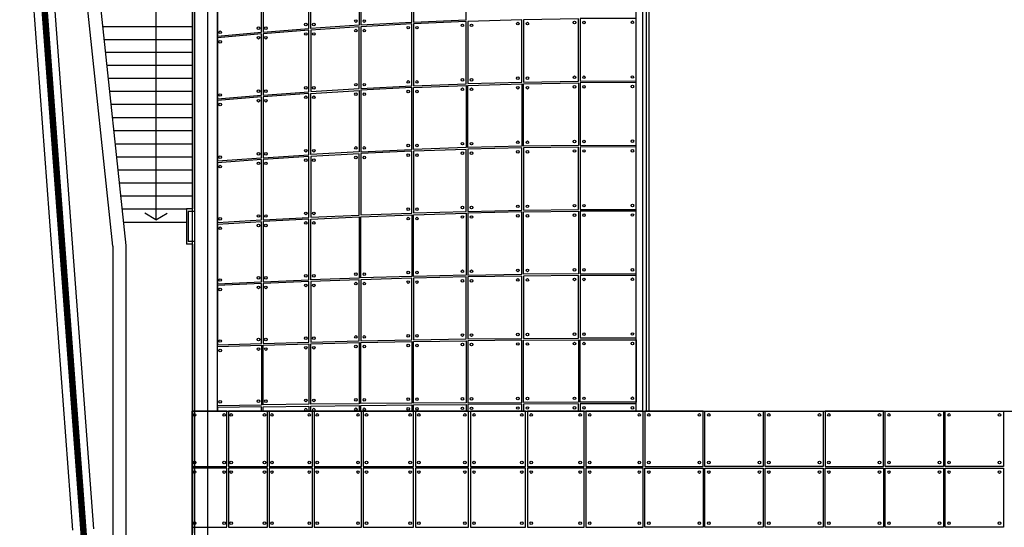
# Model space of a CAD drawing. Extents: x -155950 to -21256, y -67136 to -26723.
# Drawn here: x -46583 to -44305, y -50816 to -49643 of the extents above; entities that cross this region are included whole.
import ezdxf

# ---------------------------------------------------------------- set-up
doc = ezdxf.new("R2010")
doc.units = 0
doc.header["$LTSCALE"] = 10
doc.header["$MEASUREMENT"] = 0
for name, color, linetype in [('00_RECINZ LATO ACOSTA', 1, 'CONTINUOUS'), ('OLD_ INTERNO PLONGO', 253, 'CONTINUOUS'), ('PO_INFISSI', 11, 'CONTINUOUS'), ('PO_LESENE', 1, 'CONTINUOUS'), ('PO_SCALE ESTERNE PROGETTO', 7, 'CONTINUOUS'), ('PO_TRAVI-MET', 7, 'CONTINUOUS'), ('PS_RECINZIONI', 242, 'CONTINUOUS')]:
    doc.layers.add(name, color=color, linetype=linetype)
doc.linetypes.add('LIMITE1', pattern='A,6.35,-2.54,[133,ltypeshp.shx,S=2.54,R=0,X=-2.54,Y=0],-2.54,25.4', length=36.83)

msp = doc.modelspace()

# ---------------------------------------------------------------- linework, layer by layer
at = {"layer": '00_RECINZ LATO ACOSTA'}
for p, q in [((-46460.51338, -50823.28408), (-46642.24382, -48370.79242)), ((-46439.90344, -50816.62978), (-46620.57651, -48378.40762)), ((-46435.10288, -50816.31607), (-46615.77613, -48378.09392)), ((-46411.61768, -50820.0888), (-46586.95522, -48475.89935))]:
    msp.add_line(p, q, dxfattribs=at)
for points in [[(-46515.4022, -49732.66179), (-46515.086, -49737.50054), (-46519.88638, -49737.81423), (-46520.20258, -49732.97549)], [(-46513.73995, -49758.09844), (-46513.42374, -49762.93722), (-46518.22412, -49763.25091), (-46518.54033, -49758.41214)], [(-46495.32742, -50003.57536), (-46495.01121, -50008.41411), (-46499.81159, -50008.72781), (-46500.1278, -50003.88906)], [(-46493.66516, -50029.01201), (-46493.34896, -50033.85079), (-46498.14934, -50034.16449), (-46498.46555, -50029.32571)], [(-46475.25263, -50274.48894), (-46474.93643, -50279.32768), (-46479.73681, -50279.64138), (-46480.05301, -50274.80263)], [(-46473.59038, -50299.92559), (-46473.27417, -50304.76436), (-46478.07455, -50305.07806), (-46478.39076, -50300.23929)], [(-46455.17785, -50545.40251), (-46454.86164, -50550.24126), (-46459.66202, -50550.55496), (-46459.97823, -50545.71621)], [(-46453.51559, -50570.83916), (-46453.19939, -50575.67794), (-46457.99977, -50575.99164), (-46458.31597, -50571.15286)]]:
    msp.add_lwpolyline(points, close=True, dxfattribs=at)
at = {"layer": 'OLD_ INTERNO PLONGO'}
for p, q in [((-46183.65624, -49545.45339), (-46183.65624, -50080.19206)), ((-46183.65624, -50080.19206), (-46197.3909, -50080.19206)), ((-46197.3909, -50080.19206), (-46197.3909, -50162.19206)), ((-46193.3909, -50086.19206), (-46193.3909, -50156.19206)), ((-46178.3909, -50086.19206), (-46193.3909, -50086.19206)), ((-46178.3909, -50156.19206), (-46193.3909, -50156.19206)), ((-46183.65624, -50162.19206), (-46197.3909, -50162.19206)), ((-46183.65624, -50162.19206), (-46183.65624, -50830.19206))]:
    msp.add_line(p, q, dxfattribs=at)
at = {"layer": 'OLD_ INTERNO PLONGO', "flags": 128}
for points in [[(-39098.39066, -52542.69222), (-39098.39066, -49512.69222, 0.4142135624), (-40123.39066, -48487.69222), (-45153.39066, -48487.69222, 0.4142135624), (-46178.39066, -49512.69222), (-46178.39066, -52542.69222, 0.4142135624), (-45153.39066, -53567.69222), (-40123.39066, -53567.69222, 0.4142135624)], [(-39128.39066, -49512.69222, 0.4142135624), (-40123.39066, -48517.69222), (-45153.39066, -48517.69222, 0.4142135624), (-46148.39066, -49512.69222), (-46148.39066, -52542.69222, 0.4142135624), (-45153.39066, -53537.69222), (-40123.39066, -53537.69222, 0.4142135624), (-39128.39066, -52542.69222)]]:
    msp.add_lwpolyline(points, format="xyb", close=True, dxfattribs=at)
at = {"layer": 'PO_INFISSI', "flags": 128}
for points in [[(-45913.81406, -49663.54012), (-45913.81406, -49520.33156), (-46020.0223, -49529.02026), (-46020.0223, -49671.89339), (-45913.81406, -49663.54012)], [(-45797.50249, -49655.67023), (-45909.81406, -49663.24731), (-45909.81406, -49520.02687), (-45797.50249, -49512.13867), (-45797.50249, -49655.67023)], [(-45793.50249, -49655.42331), (-45676.02754, -49648.87406), (-45676.02754, -49505.05427), (-45793.50249, -49511.88146), (-45793.50249, -49655.42331)], [(-45550.37091, -49643.37082), (-45550.37091, -49499.30532), (-45672.02754, -49504.84653), (-45672.02754, -49648.67496), (-45550.37091, -49643.37082)], [(-46024.0223, -49672.2298), (-46024.0223, -49529.37005), (-46125.24719, -49538.76829), (-46125.24719, -49681.27069), (-46024.0223, -49672.2298)], [(-45793.50249, -49802.3124), (-45676.02754, -49796.2718), (-45676.02754, -49652.87406), (-45793.50249, -49659.42331), (-45793.50249, -49802.3124)], [(-45672.02754, -49796.08832), (-45550.37091, -49791.20587), (-45550.37091, -49647.37082), (-45672.02754, -49652.67496), (-45672.02754, -49796.08832)], [(-45546.37091, -49791.06827), (-45421.54809, -49787.50755), (-45421.54809, -49643.33822), (-45546.37091, -49647.22111), (-45546.37091, -49791.06827)], [(-45417.54809, -49787.41694), (-45290.60015, -49785.29821), (-45290.60015, -49640.907), (-45417.54809, -49643.23906), (-45417.54809, -49787.41694)], [(-45286.60015, -49785.25531), (-45156.58534, -49784.65414), (-45156.58534, -49640.15868), (-45286.60015, -49640.85919), (-45286.60015, -49785.25531)], [(-46125.24719, -49826.19741), (-46024.0223, -49817.83823), (-46024.0223, -49676.2298), (-46125.24719, -49685.27069), (-46125.24719, -49826.19741)], [(-46020.0223, -49817.52726), (-45913.81406, -49809.80772), (-45913.81406, -49667.54012), (-46020.0223, -49675.89339), (-46020.0223, -49817.52726)], [(-45909.81406, -49809.53721), (-45797.50249, -49802.54029), (-45797.50249, -49659.67023), (-45909.81406, -49667.24731), (-45909.81406, -49809.53721)], [(-45421.54809, -49935.61), (-45546.37091, -49938.73848), (-45546.37091, -49795.06827), (-45421.54809, -49791.50755), (-45421.54809, -49935.61)], [(-45290.60015, -49933.68498), (-45417.54809, -49935.53063), (-45417.54809, -49791.41694), (-45290.60015, -49789.29821), (-45290.60015, -49933.68498)], [(-45286.60015, -49933.64804), (-45156.58534, -49933.15289), (-45156.58534, -49788.65414), (-45286.60015, -49789.25531), (-45286.60015, -49933.64804)], [(-46020.0223, -49962.11644), (-45913.81406, -49955.28737), (-45913.81406, -49813.80772), (-46020.0223, -49821.52726), (-46020.0223, -49962.11644)], [(-45797.50249, -49948.86226), (-45909.81406, -49955.04813), (-45909.81406, -49813.53721), (-45797.50249, -49806.54029), (-45797.50249, -49948.86226)], [(-45793.50249, -49948.66086), (-45676.02754, -49943.32597), (-45676.02754, -49800.2718), (-45793.50249, -49806.3124), (-45793.50249, -49948.66086)], [(-45550.37091, -49938.85963), (-45672.02754, -49943.16405), (-45672.02754, -49800.08832), (-45550.37091, -49795.20587), (-45550.37091, -49938.85963)], [(-46024.0223, -49962.3916), (-46024.0223, -49821.83823), (-46125.24719, -49830.19741), (-46125.24719, -49969.78951), (-46024.0223, -49962.3916)], [(-45909.81406, -50099.92292), (-45797.50249, -50094.74104), (-45797.50249, -49952.86226), (-45909.81406, -49959.04813), (-45909.81406, -50099.92292)], [(-45793.50249, -50094.5724), (-45676.02754, -50090.10722), (-45676.02754, -49947.32597), (-45793.50249, -49952.66086), (-45793.50249, -50094.5724)], [(-45672.02754, -50089.97178), (-45550.37091, -50086.37448), (-45550.37091, -49942.85963), (-45672.02754, -49947.16405), (-45672.02754, -50089.97178)], [(-45546.37091, -50086.27336), (-45421.54809, -50083.66649), (-45421.54809, -49939.61), (-45546.37091, -49942.73848), (-45546.37091, -50086.27336)], [(-45417.54809, -50083.60053), (-45290.60015, -50082.07409), (-45290.60015, -49937.68498), (-45417.54809, -49939.53063), (-45417.54809, -50083.60053)], [(-45286.60015, -50082.04386), (-45156.58534, -50081.65519), (-45156.58534, -49937.15289), (-45286.60015, -49937.64804), (-45286.60015, -50082.04386)], [(-46125.24719, -50112.27995), (-46024.0223, -50106.07768), (-46024.0223, -49966.3916), (-46125.24719, -49973.78951), (-46125.24719, -50112.27995)], [(-46020.0223, -50105.84702), (-45913.81406, -50100.12339), (-45913.81406, -49959.28737), (-46020.0223, -49966.11644), (-46020.0223, -50105.84702)], [(-45550.37091, -50233.78652), (-45672.02754, -50236.57405), (-45672.02754, -50093.97178), (-45550.37091, -50090.37448), (-45550.37091, -50233.78652)], [(-45546.37091, -50233.70824), (-45421.54809, -50231.69298), (-45421.54809, -50087.66649), (-45546.37091, -50090.27336), (-45546.37091, -50233.70824)], [(-45290.60015, -50230.46932), (-45417.54809, -50231.6421), (-45417.54809, -50087.60053), (-45290.60015, -50086.07409), (-45290.60015, -50230.46932)], [(-45286.60015, -50230.44629), (-45156.58534, -50230.16091), (-45156.58534, -50085.65519), (-45286.60015, -50086.04386), (-45286.60015, -50230.44629)], [(-46024.0223, -50249.07723), (-46024.0223, -50110.07768), (-46125.24719, -50116.27995), (-46125.24719, -50253.89532), (-46024.0223, -50249.07723)], [(-46020.0223, -50248.89806), (-45913.81406, -50244.45279), (-45913.81406, -50104.12339), (-46020.0223, -50109.84702), (-46020.0223, -50248.89806)], [(-45797.50249, -50240.27417), (-45909.81406, -50244.29712), (-45909.81406, -50103.92292), (-45797.50249, -50098.74104), (-45797.50249, -50240.27417)], [(-45676.02754, -50236.67908), (-45793.50249, -50240.14328), (-45793.50249, -50098.5724), (-45676.02754, -50094.10722), (-45676.02754, -50236.67908)], [(-46020.0223, -50391.44322), (-45913.81406, -50388.40669), (-45913.81406, -50248.45279), (-46020.0223, -50252.89806), (-46020.0223, -50391.44322)], [(-45909.81406, -50388.30036), (-45797.50249, -50385.55307), (-45797.50249, -50244.27417), (-45909.81406, -50248.29712), (-45909.81406, -50388.30036)], [(-45793.50249, -50385.4637), (-45676.02754, -50383.09912), (-45676.02754, -50240.67908), (-45793.50249, -50244.14328), (-45793.50249, -50385.4637)], [(-45672.02754, -50383.02746), (-45550.37091, -50381.12642), (-45550.37091, -50237.78652), (-45672.02754, -50240.57405), (-45672.02754, -50383.02746)], [(-45546.37091, -50381.07307), (-45421.54809, -50379.7011), (-45421.54809, -50235.69298), (-45546.37091, -50237.70824), (-45546.37091, -50381.07307)], [(-45417.54809, -50379.66652), (-45290.60015, -50378.87174), (-45290.60015, -50234.46932), (-45417.54809, -50235.6421), (-45417.54809, -50379.66652)], [(-45286.60015, -50378.85624), (-45156.58534, -50378.66955), (-45156.58534, -50234.16091), (-45286.60015, -50234.44629), (-45286.60015, -50378.85624)], [(-46125.24719, -50394.85732), (-46024.0223, -50391.56562), (-46024.0223, -50253.07723), (-46125.24719, -50257.89532), (-46125.24719, -50394.85732)], [(-45550.37091, -50528.42052), (-45672.02754, -50529.38392), (-45672.02754, -50387.02746), (-45550.37091, -50385.12642), (-45550.37091, -50528.42052)], [(-45546.37091, -50528.3935), (-45421.54809, -50527.69896), (-45421.54809, -50383.7011), (-45546.37091, -50385.07307), (-45546.37091, -50528.3935)], [(-45290.60015, -50527.28026), (-45417.54809, -50527.68148), (-45417.54809, -50383.66652), (-45290.60015, -50382.87174), (-45290.60015, -50527.28026)], [(-45156.58534, -50527.18032), (-45286.60015, -50527.27247), (-45286.60015, -50382.85624), (-45156.58534, -50382.85624), (-45156.58534, -50527.18032)], [(-46024.0223, -50533.7143), (-46125.24719, -50535.38423), (-46125.24719, -50398.85732), (-46024.0223, -50395.56562), (-46024.0223, -50533.7143)], [(-45913.81406, -50532.11185), (-46020.0223, -50533.6522), (-46020.0223, -50395.44322), (-45913.81406, -50392.40669), (-45913.81406, -50532.11185)], [(-45797.50249, -50530.66451), (-45909.81406, -50532.05792), (-45909.81406, -50392.30036), (-45797.50249, -50389.55307), (-45797.50249, -50530.66451)], [(-45676.02754, -50529.42025), (-45793.50249, -50530.61919), (-45793.50249, -50389.4637), (-45676.02754, -50387.09912), (-45676.02754, -50529.42025)], [(-46024.0223, -50547.69222), (-46024.0223, -50537.7143), (-46125.24719, -50539.38423), (-46125.24719, -50547.69222), (-46024.0223, -50547.69222)], [(-45913.81406, -50547.69222), (-46020.0223, -50547.69222), (-46020.0223, -50537.6522), (-45913.81406, -50536.11185), (-45913.81406, -50547.69222)], [(-45797.50249, -50547.69222), (-45909.81406, -50547.69222), (-45909.81406, -50536.05792), (-45797.50249, -50534.66451), (-45797.50249, -50547.69222)], [(-45676.02754, -50547.69222), (-45793.50249, -50547.69222), (-45793.50249, -50534.61919), (-45676.02754, -50533.42025), (-45676.02754, -50547.69222)], [(-45550.37091, -50532.42052), (-45550.37091, -50547.69222), (-45672.02754, -50547.69222), (-45672.02754, -50533.38392), (-45550.37091, -50532.42052)], [(-45546.37091, -50547.69222), (-45421.54809, -50547.69222), (-45421.54809, -50531.69896), (-45546.37091, -50532.3935), (-45546.37091, -50547.69222)], [(-45290.60015, -50547.69222), (-45290.60015, -50531.28026), (-45417.54809, -50531.68148), (-45417.54809, -50547.69222), (-45290.60015, -50547.69222)], [(-45156.58534, -50547.69222), (-45156.58534, -50531.18032), (-45286.60015, -50531.27247), (-45286.60015, -50547.69222), (-45156.58534, -50547.69222)]]:
    msp.add_lwpolyline(points, dxfattribs=at)
at = {"layer": 'PO_INFISSI'}
for points in [[(-46103.87987, -50547.69222), (-46184.37978, -50547.69222), (-46184.37978, -50675.69222), (-46103.87987, -50675.69222)], [(-46009.99052, -50547.69222), (-46099.87987, -50547.69222), (-46099.87987, -50675.69222), (-46009.99052, -50675.69222)], [(-45905.82684, -50547.69222), (-46005.99052, -50547.69222), (-46005.99052, -50675.69222), (-45905.82684, -50675.69222)], [(-45792.61981, -50547.69222), (-45901.82684, -50547.69222), (-45901.82684, -50675.69222), (-45792.61981, -50675.69222)], [(-45671.70726, -50547.69222), (-45788.61981, -50547.69222), (-45788.61981, -50675.69222), (-45671.70726, -50675.69222)], [(-45544.5181, -50547.69222), (-45667.70726, -50547.69222), (-45667.70726, -50675.69222), (-45544.5181, -50675.69222)], [(-45412.5554, -50547.69222), (-45540.5181, -50547.69222), (-45540.5181, -50675.69222), (-45412.5554, -50675.69222)], [(-45277.37866, -50547.69222), (-45408.5554, -50547.69222), (-45408.5554, -50675.69222), (-45277.37866, -50675.69222)], [(-45140.58534, -50547.69222), (-45273.37866, -50547.69222), (-45273.37866, -50675.69222), (-45140.58534, -50675.69222)], [(-45001.68534, -50547.69222), (-45136.58534, -50547.69222), (-45136.58534, -50675.69222), (-45001.68534, -50675.69222)], [(-44997.68534, -50547.69222), (-44862.78534, -50547.69222), (-44862.78534, -50675.69222), (-44997.68534, -50675.69222)], [(-44858.78534, -50547.69222), (-44723.88534, -50547.69222), (-44723.88534, -50675.69222), (-44858.78534, -50675.69222)], [(-44584.98534, -50547.69222), (-44719.88534, -50547.69222), (-44719.88534, -50675.69222), (-44584.98534, -50675.69222)], [(-44580.98534, -50547.69222), (-44446.08534, -50547.69222), (-44446.08534, -50675.69222), (-44580.98534, -50675.69222)], [(-44442.08534, -50547.69222), (-44307.18534, -50547.69222), (-44307.18534, -50675.69222), (-44442.08534, -50675.69222)], [(-46184.37978, -50815.69222), (-46103.87987, -50815.69222), (-46103.87987, -50679.69222), (-46184.37978, -50679.69222)], [(-46099.87987, -50815.69222), (-46009.99052, -50815.69222), (-46009.99052, -50679.69222), (-46099.87987, -50679.69222)], [(-46005.99052, -50815.69222), (-45905.82684, -50815.69222), (-45905.82684, -50679.69222), (-46005.99052, -50679.69222)], [(-45901.82684, -50815.69222), (-45792.61981, -50815.69222), (-45792.61981, -50679.69222), (-45901.82684, -50679.69222)], [(-45788.61981, -50815.69222), (-45671.70726, -50815.69222), (-45671.70726, -50679.69222), (-45788.61981, -50679.69222)], [(-45667.70726, -50815.69222), (-45544.5181, -50815.69222), (-45544.5181, -50679.69222), (-45667.70726, -50679.69222)], [(-45540.5181, -50815.69222), (-45412.5554, -50815.69222), (-45412.5554, -50679.69222), (-45540.5181, -50679.69222)], [(-45408.5554, -50815.69222), (-45277.37866, -50815.69222), (-45277.37866, -50679.69222), (-45408.5554, -50679.69222)], [(-45273.37866, -50815.69222), (-45140.58534, -50815.69222), (-45140.58534, -50679.69222), (-45273.37866, -50679.69222)], [(-45001.68534, -50815.69222), (-45136.58534, -50815.69222), (-45136.58534, -50679.69222), (-45001.68534, -50679.69222)], [(-44862.78534, -50815.69222), (-44997.68534, -50815.69222), (-44997.68534, -50679.69222), (-44862.78534, -50679.69222)], [(-44723.88534, -50815.69222), (-44858.78534, -50815.69222), (-44858.78534, -50679.69222), (-44723.88534, -50679.69222)], [(-44584.98534, -50815.69222), (-44719.88534, -50815.69222), (-44719.88534, -50679.69222), (-44584.98534, -50679.69222)], [(-44446.08534, -50815.69222), (-44580.98534, -50815.69222), (-44580.98534, -50679.69222), (-44446.08534, -50679.69222)], [(-44307.18534, -50815.69222), (-44442.08534, -50815.69222), (-44442.08534, -50679.69222), (-44307.18534, -50679.69222)]]:
    msp.add_lwpolyline(points, close=True, dxfattribs=at)
at = {"layer": 'PO_INFISSI', "color": 7}
msp.add_lwpolyline([(-46184.37978, -50547.69222), (-39092.3909, -50547.69222), (-39092.3909, -51507.69222), (-46184.37978, -51507.69222)], close=True, dxfattribs=at)
at = {"layer": 'PO_INFISSI'}
for centre in [(-45921.01406, -49654.24731), (-45902.61406, -49654.24731), (-45805.20249, -49646.42331), (-45785.80249, -49646.42331), (-45558.87091, -49656.22111), (-45537.87091, -49656.22111), (-45430.54809, -49652.23906), (-45408.54809, -49652.23906), (-45299.60015, -49649.85919), (-45277.60015, -49649.85919), (-45165.58534, -49649.15868), (-46119.24719, -49672.27069), (-46030.6223, -49662.89339), (-46013.4223, -49662.89339), (-45921.01406, -49676.24731), (-45902.61406, -49676.24731), (-45805.20249, -49668.42331), (-45785.80249, -49668.42331), (-45684.12754, -49661.67496), (-45663.92754, -49661.67496), (-46119.24719, -49694.27069), (-46030.6223, -49684.89339), (-46013.4223, -49684.89339), (-45805.20249, -49793.3124), (-45785.80249, -49793.3124), (-45684.12754, -49787.08832), (-45663.92754, -49787.08832), (-45558.87091, -49782.06827), (-45537.87091, -49782.06827), (-45430.54809, -49778.41694), (-45408.54809, -49778.41694), (-45299.60015, -49776.25531), (-45277.60015, -49776.25531), (-45165.58534, -49775.65414), (-46119.24719, -49817.19741), (-46030.6223, -49808.52726), (-46013.4223, -49808.52726), (-45921.01406, -49800.53721), (-45902.61406, -49800.53721), (-45805.20249, -49815.3124), (-45785.80249, -49815.3124), (-45684.12754, -49809.08832), (-45663.92754, -49809.08832), (-45558.87091, -49804.06827), (-45537.87091, -49804.06827), (-45430.54809, -49800.41694), (-45408.54809, -49800.41694), (-45299.60015, -49798.25531), (-45277.60015, -49798.25531), (-45165.58534, -49797.65414), (-46119.24719, -49839.19741), (-46030.6223, -49830.52726), (-46013.4223, -49830.52726), (-45921.01406, -49822.53721), (-45902.61406, -49822.53721), (-45684.12754, -49934.16405), (-45663.92754, -49934.16405), (-45558.87091, -49929.73848), (-45537.87091, -49929.73848), (-45430.54809, -49926.53063), (-45408.54809, -49926.53063), (-45299.60015, -49924.64804), (-45277.60015, -49924.64804), (-45165.58534, -49924.15289), (-46030.6223, -49953.11644), (-46013.4223, -49953.11644), (-45921.01406, -49946.04813), (-45902.61406, -49946.04813), (-45805.20249, -49939.66086), (-45785.80249, -49939.66086), (-45684.12754, -49956.16405), (-45663.92754, -49956.16405), (-45558.87091, -49951.73848), (-45537.87091, -49951.73848), (-45430.54809, -49948.53063), (-45408.54809, -49948.53063), (-45299.60015, -49946.64804), (-45277.60015, -49946.64804), (-45165.58534, -49946.15289), (-46119.24719, -49960.78951), (-46030.6223, -49975.11644), (-46013.4223, -49975.11644), (-45921.01406, -49968.04813), (-45902.61406, -49968.04813), (-45805.20249, -49961.66086), (-45785.80249, -49961.66086), (-46119.24719, -49982.78951), (-45921.01406, -50090.92292), (-45902.61406, -50090.92292), (-45684.12754, -50080.97178), (-45663.92754, -50080.97178), (-45558.87091, -50077.27336), (-45537.87091, -50077.27336), (-45430.54809, -50074.60053), (-45408.54809, -50074.60053), (-45299.60015, -50073.04386), (-45277.60015, -50073.04386), (-45165.58534, -50072.65519), (-46119.24719, -50103.27995), (-46030.6223, -50096.84702), (-46013.4223, -50096.84702), (-45921.01406, -50112.92292), (-45902.61406, -50112.92292), (-45684.12754, -50102.97178), (-45663.92754, -50102.97178), (-45558.87091, -50099.27336), (-45537.87091, -50099.27336), (-45430.54809, -50096.60053), (-45408.54809, -50096.60053), (-45299.60015, -50095.04386), (-45277.60015, -50095.04386), (-45165.58534, -50094.65519), (-46119.24719, -50125.27995), (-46030.6223, -50118.84702), (-46013.4223, -50118.84702), (-45684.12754, -50227.57405), (-45663.92754, -50227.57405), (-45558.87091, -50224.70824), (-45537.87091, -50224.70824), (-45430.54809, -50222.6421), (-45408.54809, -50222.6421), (-45299.60015, -50221.44629), (-45277.60015, -50221.44629), (-45165.58534, -50221.16091), (-46119.24719, -50244.89532), (-46030.6223, -50239.89806), (-46013.4223, -50239.89806), (-45921.01406, -50235.29712), (-45902.61406, -50235.29712), (-45805.20249, -50231.14328), (-45805.20249, -50253.14328), (-45785.80249, -50231.14328), (-45785.80249, -50253.14328), (-45684.12754, -50249.57405), (-45663.92754, -50249.57405), (-45558.87091, -50246.70824), (-45537.87091, -50246.70824), (-45430.54809, -50244.6421), (-45408.54809, -50244.6421), (-45299.60015, -50243.44629), (-45277.60015, -50243.44629), (-45165.58534, -50243.16091), (-46119.24719, -50266.89532), (-46030.6223, -50261.89806), (-46013.4223, -50261.89806), (-45921.01406, -50257.29712), (-45902.61406, -50257.29712), (-46119.24719, -50385.85732), (-46030.6223, -50382.44322), (-46013.4223, -50382.44322), (-45921.01406, -50379.30036), (-45902.61406, -50379.30036), (-45805.20249, -50376.4637), (-45785.80249, -50376.4637), (-45684.12754, -50374.02746), (-45663.92754, -50374.02746), (-45558.87091, -50372.07307), (-45537.87091, -50372.07307), (-45430.54809, -50370.66652), (-45408.54809, -50370.66652), (-45299.60015, -50369.85624), (-45277.60015, -50369.85624), (-45165.58534, -50369.66955), (-46119.24719, -50407.85732), (-46030.6223, -50404.44322), (-46013.4223, -50404.44322), (-45921.01406, -50401.30036), (-45902.61406, -50401.30036), (-45805.20249, -50398.4637), (-45785.80249, -50398.4637), (-45684.12754, -50396.02746), (-45663.92754, -50396.02746), (-45558.87091, -50394.07307), (-45537.87091, -50394.07307), (-45430.54809, -50392.66652), (-45408.54809, -50392.66652), (-45299.60015, -50391.85624), (-45277.60015, -50391.85624), (-45165.58534, -50391.66955), (-46119.24719, -50526.38423), (-46030.6223, -50524.6522), (-46013.4223, -50524.6522), (-45921.01406, -50523.05792), (-45902.61406, -50523.05792), (-45805.20249, -50521.61919), (-45785.80249, -50521.61919), (-45684.12754, -50520.38392), (-45663.92754, -50520.38392), (-45558.87091, -50519.3935), (-45537.87091, -50519.3935), (-45430.54809, -50518.68148), (-45408.54809, -50518.68148), (-45299.60015, -50518.27247), (-45277.60015, -50518.27247), (-45165.58534, -50518.18032), (-45805.20249, -50543.61919), (-45785.80249, -50543.61919), (-45684.12754, -50542.38392), (-45663.92754, -50542.38392), (-45558.87091, -50541.3935), (-45537.87091, -50541.3935), (-45430.54809, -50540.68148), (-45408.54809, -50540.68148), (-45299.60015, -50540.27247), (-45277.60015, -50540.27247), (-45165.58534, -50540.18032), (-46178.37978, -50556.69222), (-46109.87987, -50556.69222), (-46093.87987, -50556.69222), (-46016.59052, -50556.69222), (-45999.39052, -50556.69222), (-45913.02684, -50556.69222), (-45894.62684, -50556.69222), (-45800.31981, -50556.69222), (-45780.91981, -50556.69222), (-45679.80726, -50556.69222), (-45659.60726, -50556.69222), (-45553.0181, -50556.69222), (-45532.0181, -50556.69222), (-45421.5554, -50556.69222), (-45399.5554, -50556.69222), (-45286.37866, -50556.69222), (-45264.37866, -50556.69222), (-45149.58534, -50556.69222), (-45127.58534, -50556.69222), (-45010.68534, -50556.69222), (-44988.68534, -50556.69222), (-44871.78534, -50556.69222), (-44849.78534, -50556.69222), (-44732.88534, -50556.69222), (-44710.88534, -50556.69222), (-44593.98534, -50556.69222), (-44571.98534, -50556.69222), (-44455.08534, -50556.69222), (-44433.08534, -50556.69222), (-44316.18534, -50556.69222), (-46178.37978, -50666.69222), (-46109.87987, -50666.69222), (-46093.87987, -50666.69222), (-46016.59052, -50666.69222), (-45999.39052, -50666.69222), (-45913.02684, -50666.69222), (-45894.62684, -50666.69222), (-45800.31981, -50666.69222), (-45780.91981, -50666.69222), (-45679.80726, -50666.69222), (-45659.60726, -50666.69222), (-45553.0181, -50666.69222), (-45532.0181, -50666.69222), (-45421.5554, -50666.69222), (-45399.5554, -50666.69222), (-45286.37866, -50666.69222), (-45264.37866, -50666.69222), (-45149.58534, -50666.69222), (-45127.58534, -50666.69222), (-45010.68534, -50666.69222), (-44988.68534, -50666.69222), (-44871.78534, -50666.69222), (-44849.78534, -50666.69222), (-44732.88534, -50666.69222), (-44710.88534, -50666.69222), (-44593.98534, -50666.69222), (-44571.98534, -50666.69222), (-44455.08534, -50666.69222), (-44433.08534, -50666.69222), (-44316.18534, -50666.69222), (-46178.37978, -50688.69222), (-46109.87987, -50688.69222), (-46093.87987, -50688.69222), (-46016.59052, -50688.69222), (-45999.39052, -50688.69222), (-45913.02684, -50688.69222), (-45894.62684, -50688.69222), (-45800.31981, -50688.69222), (-45780.91981, -50688.69222), (-45679.80726, -50688.69222), (-45659.60726, -50688.69222), (-45553.0181, -50688.69222), (-45532.0181, -50688.69222), (-45421.5554, -50688.69222), (-45399.5554, -50688.69222), (-45286.37866, -50688.69222), (-45264.37866, -50688.69222), (-45149.58534, -50688.69222), (-45127.58534, -50688.69222), (-45010.68534, -50688.69222), (-44988.68534, -50688.69222), (-44871.78534, -50688.69222), (-44849.78534, -50688.69222), (-44732.88534, -50688.69222), (-44710.88534, -50688.69222), (-44593.98534, -50688.69222), (-44571.98534, -50688.69222), (-44455.08534, -50688.69222), (-44433.08534, -50688.69222), (-44316.18534, -50688.69222), (-46178.37978, -50806.69222), (-46109.87987, -50806.69222), (-46093.87987, -50806.69222), (-46016.59052, -50806.69222), (-45999.39052, -50806.69222), (-45913.02684, -50806.69222), (-45894.62684, -50806.69222), (-45800.31981, -50806.69222), (-45780.91981, -50806.69222), (-45679.80726, -50806.69222), (-45659.60726, -50806.69222), (-45553.0181, -50806.69222), (-45532.0181, -50806.69222), (-45421.5554, -50806.69222), (-45399.5554, -50806.69222), (-45286.37866, -50806.69222), (-45264.37866, -50806.69222), (-45149.58534, -50806.69222), (-45127.58534, -50806.69222), (-45010.68534, -50806.69222), (-44988.68534, -50806.69222), (-44871.78534, -50806.69222), (-44849.78534, -50806.69222), (-44732.88534, -50806.69222), (-44710.88534, -50806.69222), (-44593.98534, -50806.69222), (-44571.98534, -50806.69222), (-44455.08534, -50806.69222), (-44433.08534, -50806.69222), (-44316.18534, -50806.69222)]:
    msp.add_circle(centre, 3, dxfattribs=at)
for centre in [(-45921.01406, -50545.05792), (-45902.61406, -50545.05792)]:
    msp.add_arc(centre, 3, 298.5861016, 241.4138984, dxfattribs=at)
at = {"layer": 'PO_LESENE'}
for p, q in [((-46184.37978, -49512.69222), (-46184.37978, -52542.69222)), ((-46183.65624, -50080.19206), (-46197.3909, -50080.19206)), ((-46197.3909, -50080.19206), (-46197.3909, -50162.19206)), ((-46183.65624, -50162.19206), (-46197.3909, -50162.19206))]:
    msp.add_line(p, q, dxfattribs=at)
at = {"layer": 'PO_LESENE', "flags": 128}
msp.add_lwpolyline([(-39128.39066, -50547.69222), (-39128.39066, -49512.69222, 0.4142135624), (-40123.39066, -48517.69222), (-45153.39066, -48517.69222, 0.4142135624), (-46148.39066, -49512.69222), (-46148.39066, -50547.69222)], format="xyb", dxfattribs=at)
at = {"layer": 'PO_SCALE ESTERNE PROGETTO'}
for p, q in [((-46367.39114, -50166.50094), (-46450.8719, -49379.70833)), ((-46421.09638, -49376.04517), (-46337.39114, -50164.95352)), ((-46267.96385, -49479.45339), (-46267.96385, -50105.61748)), ((-46183.65648, -49659.42838), (-46391.02868, -49659.42838)), ((-46183.65648, -49689.42838), (-46387.8456, -49689.42838)), ((-46183.65648, -49719.42838), (-46384.66252, -49719.42838)), ((-46183.65648, -49749.42838), (-46381.47944, -49749.42838)), ((-46183.65648, -49779.42838), (-46378.29637, -49779.42838)), ((-46183.65648, -49809.42837), (-46375.11329, -49809.42837)), ((-46183.65648, -49839.42837), (-46371.93021, -49839.42837)), ((-46183.65648, -49870.27034), (-46368.6578, -49870.27034)), ((-46183.65648, -49900.43873), (-46365.45685, -49900.43873)), ((-46183.65648, -49930.60713), (-46362.2559, -49930.60713)), ((-46183.65648, -49960.77552), (-46359.0552, -49960.77552)), ((-46183.65648, -49990.94391), (-46355.85426, -49990.94391)), ((-46183.65648, -50021.11231), (-46352.65331, -50021.11231)), ((-46183.65648, -50051.2807), (-46349.45237, -50051.2807)), ((-46197.39114, -50081.44909), (-46346.25142, -50081.44909)), ((-46267.96385, -50105.61748), (-46293.94461, -50090.61748)), ((-46267.96385, -50105.61748), (-46241.98309, -50090.61748)), ((-46197.39114, -50111.61748), (-46343.05048, -50111.61748)), ((-46367.39114, -50166.50094), (-46367.39114, -51932.69226)), ((-46337.39114, -50164.95352), (-46337.39114, -51902.69226))]:
    msp.add_line(p, q, dxfattribs=at)
at = {"layer": 'PO_TRAVI-MET'}
for p, q in [((-45156.58534, -50547.69222), (-45156.58534, -48552.69222)), ((-45141.78534, -50547.69222), (-45141.78534, -48552.69222)), ((-45133.58534, -49480.97735), (-45133.58534, -50547.69222)), ((-45127.58534, -49511.7672), (-45127.58534, -50547.69222))]:
    msp.add_line(p, q, dxfattribs=at)
at = {"layer": 'PO_TRAVI-MET', "flags": 128}
msp.add_lwpolyline([(-46125.24719, -50547.69222), (-46125.24719, -49512.69222, -0.4132510906), (-45156.58534, -48540.84093), (-45156.58534, -48552.69222)], format="xyb", dxfattribs=at)
at = {"layer": 'PS_RECINZIONI', "color": 212, "linetype": 'LIMITE1', "const_width": 15}
msp.add_lwpolyline([(-46228.66708, -53597.46555), (-46618.17632, -48378.25077)], dxfattribs=at)

doc.saveas('drawing.dxf')
